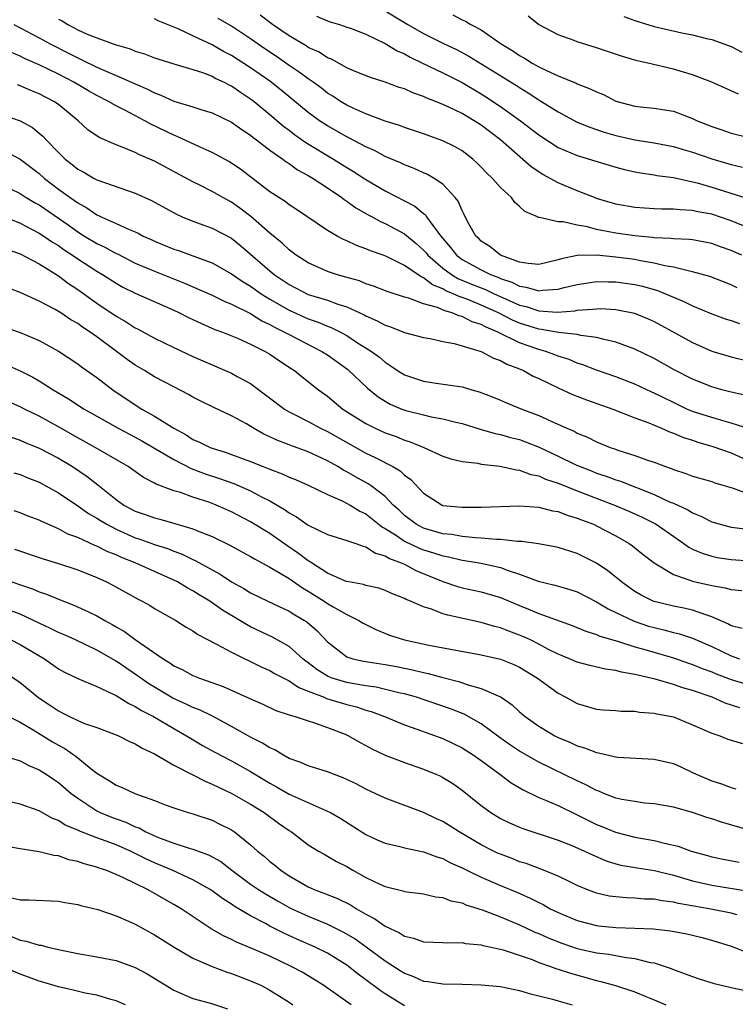
# Model space of a CAD drawing. Units: inches. Extents: x 2622000 to 2625000, y 1503000 to 1506000.
# Drawn here: x 2622409 to 2622483, y 1503885 to 1503988 of the extents above; entities that cross this region are included whole.
import ezdxf

# ---------------------------------------------------------------- set-up
doc = ezdxf.new("R2010")
doc.units = ezdxf.units.IN
doc.header["$MEASUREMENT"] = 0
doc.layers.add('LD26221503_2ft', color=133, linetype='Continuous')

msp = doc.modelspace()

# ---------------------------------------------------------------- linework, layer by layer
at = {"layer": 'LD26221503_2ft'}
for points, elevation in [([(2622485, 1503965.77), (2622483, 1503966.58), (2622481, 1503967.26), (2622479.53, 1503967.53), (2622479, 1503967.67), (2622477.72, 1503967.72), (2622477, 1503967.81), (2622475.8, 1503967.8), (2622475, 1503967.82), (2622473, 1503967.96), (2622471, 1503968.33), (2622469, 1503968.92), (2622468.78, 1503969), (2622467, 1503969.7), (2622465, 1503970.53), (2622463.4, 1503971.4), (2622462.2, 1503972.2), (2622459, 1503975.01), (2622457.86, 1503975.86), (2622457, 1503976.52), (2622456.26, 1503977), (2622455, 1503977.74), (2622453.56, 1503978.44), (2622453, 1503978.69), (2622452.24, 1503979), (2622451.34, 1503979.34), (2622451, 1503979.51), (2622449.89, 1503979.89), (2622449, 1503980.3), (2622448.46, 1503980.46), (2622447, 1503981.01), (2622445.48, 1503981.48), (2622443.87, 1503982.13), (2622443, 1503982.51), (2622441.4, 1503983.4), (2622441, 1503983.54), (2622440.12, 1503984.12), (2622439, 1503984.62), (2622438.78, 1503984.78), (2622437, 1503985.82), (2622435.26, 1503987), (2622433.99, 1503987.99)], 8136), ([(2622439.87, 1503987.87), (2622441, 1503987.39), (2622441.29, 1503987.29), (2622442.24, 1503987), (2622443, 1503986.75), (2622443.38, 1503986.62), (2622445, 1503985.99), (2622447, 1503985.05), (2622448.26, 1503984.26), (2622449, 1503983.95), (2622449.6, 1503983.6), (2622450.9, 1503983), (2622453, 1503981.99), (2622455, 1503980.97), (2622457, 1503979.8), (2622457.49, 1503979.49), (2622459, 1503978.49), (2622461.1, 1503977), (2622463, 1503975.54), (2622465, 1503974.22), (2622466.34, 1503973.66), (2622467, 1503973.37), (2622471, 1503972.15), (2622471.92, 1503971.92), (2622473, 1503971.67), (2622473.56, 1503971.56), (2622475, 1503971.35), (2622475.29, 1503971.29), (2622477, 1503971.08), (2622479, 1503970.65), (2622479.47, 1503970.53), (2622481, 1503970.09), (2622484.86, 1503968.86)], 8138), ([(2622447, 1503988.43), (2622449.37, 1503987), (2622451, 1503986.06), (2622453, 1503985.07), (2622454.41, 1503984.41), (2622455.72, 1503983.72), (2622460.66, 1503980.66), (2622461, 1503980.44), (2622461.9, 1503979.9), (2622463, 1503979.17), (2622463.11, 1503979.11), (2622465, 1503977.91), (2622467, 1503976.86), (2622468.32, 1503976.32), (2622469.81, 1503975.82), (2622471, 1503975.47), (2622473, 1503975), (2622475, 1503974.69), (2622477, 1503974.32), (2622478.01, 1503974.01), (2622479, 1503973.73), (2622481, 1503973.03), (2622483, 1503972.43), (2622484.18, 1503972.17)], 8140), ([(2622454.03, 1503988.03), (2622455, 1503987.5), (2622455.36, 1503987.36), (2622455.93, 1503987), (2622457, 1503986.45), (2622459.08, 1503985), (2622460.28, 1503984.28), (2622461, 1503983.78), (2622461.52, 1503983.52), (2622462.31, 1503983), (2622462.76, 1503982.76), (2622463, 1503982.61), (2622463.79, 1503982.21), (2622465, 1503981.66), (2622466.89, 1503980.89), (2622467, 1503980.82), (2622468.33, 1503980.33), (2622469, 1503979.99), (2622469.71, 1503979.71), (2622471, 1503979.05), (2622473, 1503978.51), (2622473.56, 1503978.44), (2622475, 1503978.3), (2622475.85, 1503978.15), (2622477, 1503977.99), (2622479, 1503977.24), (2622479.49, 1503977), (2622481, 1503976.4), (2622482.05, 1503976.05), (2622483, 1503975.72), (2622485, 1503975.22)], 8142), ([(2622483.76, 1503979.76), (2622481.01, 1503981), (2622479, 1503981.77), (2622478.06, 1503982.06), (2622477, 1503982.36), (2622474.34, 1503983), (2622473.24, 1503983.24), (2622471.69, 1503983.69), (2622469, 1503984.6), (2622467, 1503985.19), (2622466.67, 1503985.33), (2622465, 1503985.92), (2622462.96, 1503987), (2622461.87, 1503987.87)], 8144), ([(2622471.85, 1503987.85), (2622473, 1503987.44), (2622475, 1503986.81), (2622477.87, 1503986.13), (2622479, 1503985.93), (2622480.44, 1503985.56), (2622481, 1503985.45), (2622483, 1503984.71), (2622484.13, 1503984.13)], 8146), ([(2622408.36, 1503987), (2622411, 1503985.61), (2622412.12, 1503985), (2622414.04, 1503984.04), (2622415, 1503983.53), (2622415.38, 1503983.38), (2622417, 1503982.58), (2622417.78, 1503982.22), (2622419, 1503981.71), (2622421, 1503980.82), (2622422.28, 1503980.28), (2622423, 1503979.89), (2622423.67, 1503979.67), (2622425, 1503979.05), (2622427, 1503978.44), (2622427.83, 1503978.17), (2622429, 1503977.82), (2622431, 1503976.86), (2622432.07, 1503976.07), (2622433, 1503975.48), (2622433.25, 1503975.25), (2622433.61, 1503975), (2622435, 1503973.94), (2622436.34, 1503973), (2622436.71, 1503972.71), (2622437, 1503972.54), (2622437.89, 1503971.89), (2622439, 1503971.31), (2622439.52, 1503971), (2622441, 1503970.01), (2622442.48, 1503969), (2622442.77, 1503968.77), (2622443, 1503968.63), (2622443.94, 1503967.94), (2622445.22, 1503967.22), (2622445.65, 1503967), (2622446.52, 1503966.52), (2622447, 1503966.32), (2622449, 1503965.24), (2622450.23, 1503964.23), (2622451, 1503963.54), (2622451.26, 1503963.26), (2622451.45, 1503963), (2622453, 1503961.65), (2622453.89, 1503961), (2622454.58, 1503960.58), (2622456, 1503960), (2622457.44, 1503959.44), (2622458.36, 1503959), (2622459.54, 1503958.46), (2622461, 1503957.82), (2622461.67, 1503957.67), (2622463, 1503957.23), (2622464.91, 1503957.09), (2622466.78, 1503957.22), (2622467, 1503957.27), (2622468.62, 1503957.38), (2622469, 1503957.44), (2622469.45, 1503957.45), (2622471, 1503957.37), (2622472.96, 1503956.96), (2622474.38, 1503956.38), (2622475, 1503956.09), (2622479, 1503953.91), (2622481, 1503953.01), (2622483, 1503952.42), (2622485, 1503951.95)], 8128), ([(2622413, 1503987.56), (2622413.38, 1503987.38), (2622413.99, 1503987), (2622415, 1503986.47), (2622415.98, 1503986.02), (2622417, 1503985.61), (2622418.71, 1503985), (2622419, 1503984.9), (2622420.48, 1503984.48), (2622421, 1503984.25), (2622421.96, 1503983.96), (2622423, 1503983.53), (2622425, 1503982.91), (2622427, 1503982.33), (2622427.99, 1503982.01), (2622429, 1503981.62), (2622429.39, 1503981.39), (2622430.26, 1503981), (2622430.74, 1503980.74), (2622431, 1503980.63), (2622431.96, 1503979.96), (2622433, 1503979.29), (2622433.38, 1503979), (2622435, 1503977.65), (2622436.43, 1503976.43), (2622437, 1503976.01), (2622437.57, 1503975.57), (2622438.74, 1503974.74), (2622441.63, 1503973), (2622443, 1503972.14), (2622443.72, 1503971.72), (2622445, 1503970.89), (2622447, 1503969.71), (2622450.1, 1503968.1), (2622451, 1503967.34), (2622451.19, 1503967.19), (2622451.31, 1503967), (2622452.06, 1503965.94), (2622452.78, 1503965), (2622453.81, 1503963.81), (2622454.43, 1503963), (2622455, 1503962.57), (2622457, 1503961.48), (2622457.98, 1503961), (2622458.72, 1503960.72), (2622459, 1503960.59), (2622460.19, 1503960.19), (2622461, 1503959.78), (2622461.69, 1503959.69), (2622463, 1503959.3), (2622463.36, 1503959.36), (2622465, 1503959.46), (2622465.63, 1503959.63), (2622467, 1503959.97), (2622468.13, 1503960.13), (2622469, 1503960.27), (2622470.23, 1503960.23), (2622471, 1503960.24), (2622473, 1503959.96), (2622473.78, 1503959.78), (2622475.34, 1503959.34), (2622476.18, 1503959), (2622477, 1503958.63), (2622478.15, 1503958.15), (2622479, 1503957.73), (2622481, 1503956.92), (2622482.4, 1503956.4), (2622483, 1503956.22), (2622483.89, 1503955.89)], 8130), ([(2622483.62, 1503959.62), (2622483, 1503959.91), (2622480.78, 1503960.78), (2622479, 1503961.28), (2622478.67, 1503961.33), (2622477, 1503961.75), (2622476.1, 1503961.9), (2622475, 1503962.18), (2622473.58, 1503962.42), (2622473, 1503962.54), (2622471, 1503962.8), (2622469, 1503963), (2622467, 1503962.96), (2622465.36, 1503962.64), (2622465, 1503962.51), (2622463, 1503962.05), (2622461.87, 1503962.13), (2622461, 1503962.29), (2622459.02, 1503963), (2622457.9, 1503963.9), (2622457, 1503964.48), (2622456.74, 1503964.74), (2622456.45, 1503965), (2622455.72, 1503966.28), (2622455.34, 1503967), (2622455.23, 1503967.23), (2622455, 1503967.65), (2622454.61, 1503968.61), (2622454.3, 1503969), (2622453, 1503970.41), (2622452.11, 1503971), (2622451.4, 1503971.4), (2622451, 1503971.57), (2622450.02, 1503972.02), (2622449, 1503972.4), (2622448.61, 1503972.61), (2622447, 1503973.29), (2622445.89, 1503973.89), (2622445, 1503974.27), (2622443.22, 1503975.22), (2622443, 1503975.32), (2622441, 1503976.46), (2622440.18, 1503977), (2622439, 1503977.86), (2622436.18, 1503980.18), (2622435, 1503981.11), (2622433, 1503982.5), (2622431, 1503983.78), (2622430.19, 1503984.19), (2622429, 1503984.9), (2622427, 1503985.84), (2622425.45, 1503986.55), (2622423.38, 1503987.38), (2622423, 1503987.61)], 8132), ([(2622484.14, 1503963), (2622483, 1503963.5), (2622481.89, 1503963.89), (2622481, 1503964.23), (2622479, 1503964.6), (2622478.65, 1503964.65), (2622477, 1503964.7), (2622476.74, 1503964.74), (2622475, 1503964.82), (2622474.84, 1503964.84), (2622473, 1503965.02), (2622471, 1503965.31), (2622469.56, 1503965.56), (2622469, 1503965.69), (2622468.05, 1503965.95), (2622467, 1503966.12), (2622465.53, 1503966.47), (2622465, 1503966.48), (2622463.06, 1503966.94), (2622462.94, 1503966.94), (2622462.86, 1503967), (2622461.55, 1503967.55), (2622461, 1503968.08), (2622460.5, 1503968.5), (2622460.14, 1503969), (2622459, 1503970.05), (2622458.17, 1503971), (2622457.56, 1503971.56), (2622457, 1503972.16), (2622456.58, 1503972.58), (2622456.11, 1503973), (2622455, 1503973.85), (2622454.28, 1503974.28), (2622453, 1503974.92), (2622451, 1503975.64), (2622449, 1503976.3), (2622448.5, 1503976.5), (2622447, 1503976.95), (2622445, 1503977.7), (2622443.73, 1503978.27), (2622443, 1503978.62), (2622442.37, 1503979), (2622441.55, 1503979.55), (2622441, 1503979.88), (2622440.37, 1503980.37), (2622439.51, 1503981), (2622439, 1503981.35), (2622438.06, 1503982.06), (2622437, 1503982.76), (2622435.68, 1503983.68), (2622434.48, 1503984.48), (2622433, 1503985.52), (2622431, 1503986.83), (2622429.63, 1503987.63)], 8134), ([(2622484.44, 1503948.44), (2622483, 1503948.76), (2622482.05, 1503949), (2622481, 1503949.29), (2622479, 1503950.1), (2622477.09, 1503951.09), (2622475, 1503952.25), (2622473, 1503953.23), (2622471, 1503953.96), (2622469.78, 1503954.22), (2622469, 1503954.44), (2622467.35, 1503954.65), (2622467, 1503954.74), (2622465.04, 1503954.96), (2622463.29, 1503955.29), (2622463, 1503955.31), (2622461, 1503955.94), (2622460.25, 1503956.25), (2622458.81, 1503957), (2622457, 1503957.82), (2622455.62, 1503958.38), (2622455, 1503958.61), (2622454.69, 1503958.69), (2622454.08, 1503959), (2622453.31, 1503959.31), (2622453, 1503959.49), (2622451.93, 1503959.93), (2622451, 1503960.65), (2622450.74, 1503960.74), (2622449, 1503961.94), (2622447.14, 1503962.86), (2622446.78, 1503963), (2622445.46, 1503963.46), (2622445, 1503963.68), (2622444.02, 1503964.02), (2622443, 1503964.51), (2622442.65, 1503964.65), (2622442, 1503965), (2622441, 1503965.58), (2622437.77, 1503967.77), (2622437, 1503968.25), (2622436.58, 1503968.58), (2622435.92, 1503969), (2622435, 1503969.61), (2622431.94, 1503971.94), (2622430.74, 1503972.74), (2622429.46, 1503973.46), (2622429, 1503973.69), (2622427.76, 1503974.24), (2622425.37, 1503975.37), (2622425, 1503975.5), (2622422.63, 1503976.63), (2622421.98, 1503977), (2622419.92, 1503978.08), (2622419, 1503978.54), (2622418.22, 1503979), (2622417, 1503979.61), (2622416.11, 1503980.11), (2622414.6, 1503981), (2622413, 1503981.83), (2622411, 1503982.8), (2622409.48, 1503983.48), (2622409, 1503983.73), (2622408.1, 1503984.1)], 8126), ([(2622485, 1503944.89), (2622483, 1503945.53), (2622482.28, 1503945.72), (2622481, 1503946.1), (2622479, 1503946.75), (2622478.4, 1503947), (2622477, 1503947.66), (2622475, 1503948.64), (2622474.75, 1503948.75), (2622473, 1503949.57), (2622471, 1503950.35), (2622469, 1503951.03), (2622467.59, 1503951.59), (2622467, 1503951.77), (2622466.14, 1503952.14), (2622465, 1503952.51), (2622464.65, 1503952.65), (2622463.72, 1503953), (2622463, 1503953.2), (2622461, 1503953.89), (2622458.73, 1503955), (2622457.5, 1503955.5), (2622457, 1503955.79), (2622456.07, 1503956.07), (2622455, 1503956.62), (2622454.68, 1503956.68), (2622453.97, 1503957), (2622453.21, 1503957.21), (2622452.45, 1503957.55), (2622451, 1503957.96), (2622449.47, 1503958.53), (2622449, 1503958.64), (2622447.21, 1503959.21), (2622445.78, 1503959.78), (2622445, 1503960.03), (2622444.32, 1503960.32), (2622442.77, 1503960.77), (2622441.95, 1503961), (2622441, 1503961.32), (2622439, 1503962.2), (2622437.73, 1503963), (2622437.32, 1503963.32), (2622437, 1503963.55), (2622436.27, 1503964.27), (2622435, 1503965.31), (2622433.03, 1503967.03), (2622431.89, 1503967.89), (2622431, 1503968.51), (2622430.09, 1503969), (2622429, 1503969.64), (2622427.7, 1503970.3), (2622427, 1503970.64), (2622423, 1503972.78), (2622422.5, 1503973), (2622421.44, 1503973.44), (2622421, 1503973.68), (2622419.82, 1503974.18), (2622419, 1503974.48), (2622417.24, 1503975.24), (2622416.06, 1503976.06), (2622415.05, 1503977), (2622413, 1503978.67), (2622412.53, 1503979), (2622411, 1503979.8), (2622410.13, 1503980.13), (2622409, 1503980.64), (2622408.72, 1503980.72)], 8124), ([(2622405, 1503978.39), (2622409, 1503977), (2622410.3, 1503976.29), (2622411, 1503975.71), (2622411.39, 1503975.39), (2622411.71, 1503975), (2622413, 1503973.69), (2622413.36, 1503973.36), (2622413.7, 1503973), (2622414.43, 1503972.43), (2622415, 1503971.96), (2622415.64, 1503971.64), (2622416.72, 1503971), (2622417, 1503970.85), (2622420.3, 1503969.7), (2622421, 1503969.47), (2622422.7, 1503968.7), (2622425.27, 1503967.27), (2622425.87, 1503967), (2622427, 1503966.54), (2622429, 1503965.82), (2622431, 1503964.76), (2622431.98, 1503963.98), (2622435, 1503961.37), (2622435.44, 1503961), (2622437, 1503959.94), (2622439, 1503958.93), (2622441, 1503958.33), (2622442.08, 1503957.92), (2622443, 1503957.63), (2622444.8, 1503956.8), (2622445, 1503956.68), (2622446.17, 1503956.17), (2622447, 1503955.71), (2622447.55, 1503955.55), (2622449.03, 1503954.97), (2622451, 1503954.45), (2622451.67, 1503954.33), (2622453, 1503954.04), (2622454.18, 1503953.82), (2622457, 1503952.98), (2622458.29, 1503952.29), (2622459, 1503952.05), (2622459.67, 1503951.67), (2622461, 1503951.17), (2622461.4, 1503951), (2622462.42, 1503950.42), (2622463, 1503950.16), (2622465, 1503949.19), (2622466.51, 1503948.51), (2622467.95, 1503947.95), (2622470.7, 1503947), (2622473, 1503946.08), (2622474.45, 1503945.55), (2622475.77, 1503945), (2622476.61, 1503944.61), (2622477, 1503944.49), (2622478.04, 1503944.04), (2622479, 1503943.75), (2622479.56, 1503943.55), (2622481.11, 1503943.11), (2622483, 1503942.43), (2622485, 1503941.55)], 8122), ([(2622407, 1503974.07), (2622409, 1503973.01), (2622411, 1503971.49), (2622411.56, 1503971), (2622413, 1503969.89), (2622414.21, 1503969), (2622414.68, 1503968.68), (2622415, 1503968.44), (2622415.94, 1503967.94), (2622417, 1503967.21), (2622417.15, 1503967.15), (2622417.45, 1503967), (2622419, 1503966.31), (2622420.3, 1503965.7), (2622421, 1503965.42), (2622421.29, 1503965.29), (2622421.82, 1503965), (2622422.64, 1503964.64), (2622423, 1503964.47), (2622425, 1503963.64), (2622425.49, 1503963.49), (2622427, 1503962.95), (2622429, 1503962.2), (2622431, 1503961.06), (2622432.23, 1503960.23), (2622433, 1503959.78), (2622434.1, 1503959), (2622435, 1503958.44), (2622437, 1503957.27), (2622439, 1503956.39), (2622440.04, 1503956.05), (2622441, 1503955.63), (2622441.46, 1503955.46), (2622442.34, 1503955), (2622443, 1503954.64), (2622444.03, 1503953.97), (2622445.57, 1503953), (2622446.4, 1503952.4), (2622447, 1503951.86), (2622447.54, 1503951.54), (2622448.29, 1503951), (2622449, 1503950.55), (2622451, 1503949.89), (2622452.31, 1503949.69), (2622453.53, 1503949.53), (2622455, 1503949.29), (2622456.03, 1503949), (2622456.8, 1503948.8), (2622458.24, 1503948.24), (2622459, 1503947.93), (2622459.64, 1503947.64), (2622461.21, 1503947), (2622463, 1503946.33), (2622464.27, 1503945.73), (2622465.91, 1503945), (2622466.68, 1503944.68), (2622467, 1503944.49), (2622468.07, 1503944.07), (2622469, 1503943.59), (2622470.43, 1503943), (2622470.86, 1503942.86), (2622471.31, 1503942.69), (2622473, 1503942.16), (2622474.32, 1503941.68), (2622475, 1503941.46), (2622476.19, 1503941), (2622476.8, 1503940.8), (2622477, 1503940.7), (2622478.29, 1503940.29), (2622479, 1503940), (2622481, 1503939.44), (2622481.32, 1503939.32), (2622483.23, 1503938.77), (2622485, 1503938.12)], 8120), ([(2622407, 1503970.41), (2622409, 1503969.42), (2622409.64, 1503969), (2622410.5, 1503968.5), (2622411, 1503968.23), (2622414.1, 1503966.1), (2622415, 1503965.45), (2622415.72, 1503965), (2622417, 1503964.22), (2622417.83, 1503963.83), (2622419, 1503963.18), (2622419.13, 1503963.13), (2622421, 1503962.19), (2622423, 1503961.33), (2622426.11, 1503960.11), (2622429, 1503958.84), (2622430.23, 1503958.23), (2622431, 1503957.92), (2622433, 1503956.93), (2622434.18, 1503956.18), (2622435, 1503955.8), (2622435.5, 1503955.5), (2622436.54, 1503955), (2622437, 1503954.74), (2622440.42, 1503953), (2622441, 1503952.63), (2622443.11, 1503951.11), (2622445.16, 1503949.16), (2622446.26, 1503948.26), (2622447, 1503947.8), (2622447.52, 1503947.52), (2622448.75, 1503947), (2622449.14, 1503946.86), (2622451, 1503946.39), (2622451.8, 1503946.2), (2622453, 1503945.98), (2622454.37, 1503945.63), (2622455, 1503945.49), (2622456.89, 1503944.89), (2622458.44, 1503944.44), (2622459, 1503944.33), (2622460.04, 1503944.04), (2622461, 1503943.81), (2622461.6, 1503943.6), (2622463.04, 1503943.04), (2622465, 1503942.1), (2622466.76, 1503941.24), (2622467.28, 1503941), (2622468.53, 1503940.53), (2622469, 1503940.34), (2622470.01, 1503940.01), (2622471, 1503939.63), (2622471.49, 1503939.49), (2622475, 1503938.11), (2622476.68, 1503937.32), (2622477, 1503937.19), (2622478.5, 1503936.5), (2622479, 1503936.18), (2622479.86, 1503935.86), (2622481, 1503935.26), (2622481.86, 1503935), (2622483, 1503934.7), (2622483.32, 1503934.68), (2622485, 1503934.47)], 8118), ([(2622407, 1503967.16), (2622409, 1503966.34), (2622410.34, 1503965.66), (2622411, 1503965.31), (2622411.48, 1503965), (2622412.37, 1503964.37), (2622413, 1503964), (2622413.58, 1503963.58), (2622414.46, 1503963), (2622415, 1503962.62), (2622417, 1503961.33), (2622417.58, 1503961), (2622419, 1503960.08), (2622419.69, 1503959.69), (2622421, 1503959.04), (2622425, 1503957.28), (2622425.6, 1503957), (2622426.53, 1503956.53), (2622427.89, 1503955.89), (2622429.29, 1503955.29), (2622430.08, 1503955), (2622431.64, 1503954.36), (2622433, 1503953.75), (2622434.5, 1503953), (2622435, 1503952.7), (2622436, 1503952), (2622437.21, 1503951.21), (2622437.56, 1503951), (2622438.35, 1503950.35), (2622440.08, 1503949), (2622441, 1503948.33), (2622442.61, 1503947), (2622445, 1503945.49), (2622445.96, 1503945), (2622447, 1503944.53), (2622448.13, 1503944.13), (2622449, 1503943.77), (2622449.6, 1503943.6), (2622451.04, 1503943), (2622453, 1503942.09), (2622453.82, 1503941.82), (2622455, 1503941.53), (2622456.65, 1503941.35), (2622457, 1503941.27), (2622458.95, 1503941.05), (2622460.66, 1503940.66), (2622461, 1503940.63), (2622462.18, 1503940.18), (2622463, 1503940.03), (2622463.7, 1503939.7), (2622465, 1503939.29), (2622467, 1503938.49), (2622470.88, 1503937), (2622472.36, 1503936.36), (2622473.74, 1503935.74), (2622475.08, 1503935.08), (2622475.2, 1503935), (2622478.1, 1503933), (2622478.62, 1503932.62), (2622479, 1503932.43), (2622479.99, 1503931.99), (2622481, 1503931.67), (2622481.56, 1503931.56), (2622483, 1503931.33), (2622485, 1503931.21)], 8116), ([(2622407.64, 1503963.64), (2622409, 1503963.13), (2622411, 1503962.09), (2622413, 1503960.84), (2622414.05, 1503960.05), (2622415, 1503959.45), (2622417, 1503958.02), (2622419, 1503956.66), (2622420.06, 1503956.06), (2622421, 1503955.45), (2622421.3, 1503955.3), (2622423, 1503954.38), (2622425, 1503953.41), (2622427, 1503952.47), (2622428.02, 1503952.02), (2622431, 1503950.74), (2622431.61, 1503950.39), (2622433, 1503949.64), (2622436.52, 1503947), (2622437, 1503946.71), (2622437.56, 1503946.44), (2622439, 1503945.69), (2622440.28, 1503945), (2622441, 1503944.66), (2622445, 1503942.42), (2622445.97, 1503941.97), (2622447.8, 1503941), (2622448.56, 1503940.56), (2622449, 1503940.13), (2622449.66, 1503939.66), (2622451, 1503938.23), (2622452.93, 1503937), (2622453, 1503936.97), (2622455, 1503936.77), (2622456.8, 1503936.8), (2622457, 1503936.8), (2622461, 1503936.91), (2622463, 1503936.79), (2622464.42, 1503936.42), (2622465, 1503936.33), (2622465.95, 1503935.95), (2622467, 1503935.65), (2622467.45, 1503935.45), (2622468.67, 1503935), (2622469, 1503934.85), (2622471, 1503933.79), (2622472.38, 1503933), (2622472.75, 1503932.75), (2622473.86, 1503931.86), (2622475, 1503930.98), (2622477, 1503929.79), (2622478.83, 1503929.17), (2622479, 1503929.09), (2622481, 1503928.62), (2622482.39, 1503928.39), (2622483, 1503928.22), (2622484.11, 1503928.11)], 8114), ([(2622484.17, 1503924.17), (2622483, 1503924.44), (2622482.66, 1503924.66), (2622481, 1503925.39), (2622480.47, 1503925.53), (2622479, 1503926.06), (2622478.25, 1503926.25), (2622477, 1503926.48), (2622475, 1503926.96), (2622474.9, 1503927), (2622473.64, 1503927.64), (2622473, 1503928.01), (2622472.41, 1503928.41), (2622471.6, 1503929), (2622471, 1503929.5), (2622470.17, 1503930.17), (2622469, 1503930.96), (2622467, 1503931.96), (2622465, 1503932.58), (2622464.66, 1503932.66), (2622462.96, 1503932.96), (2622461.21, 1503933.21), (2622460.79, 1503933.21), (2622459, 1503933.42), (2622458.58, 1503933.42), (2622457, 1503933.57), (2622456.42, 1503933.58), (2622455, 1503933.73), (2622453.93, 1503933.93), (2622453, 1503934.02), (2622451, 1503934.61), (2622450.22, 1503935), (2622449, 1503935.93), (2622448.46, 1503936.46), (2622447.85, 1503937), (2622447, 1503937.89), (2622445.54, 1503939), (2622445.23, 1503939.22), (2622443.93, 1503939.93), (2622443, 1503940.47), (2622442.65, 1503940.65), (2622442.08, 1503941), (2622441, 1503941.61), (2622439, 1503942.55), (2622437.19, 1503943.19), (2622437, 1503943.28), (2622435.74, 1503943.74), (2622435, 1503944.12), (2622434.39, 1503944.39), (2622433.3, 1503945), (2622432.56, 1503945.44), (2622431, 1503946.29), (2622429.16, 1503947.16), (2622427.81, 1503947.81), (2622427, 1503948.23), (2622426.52, 1503948.52), (2622425, 1503949.3), (2622423, 1503950.35), (2622421.95, 1503951), (2622421, 1503951.56), (2622420.15, 1503952.15), (2622419.03, 1503953), (2622417, 1503954.5), (2622416.29, 1503955), (2622415.5, 1503955.5), (2622415, 1503955.88), (2622414.29, 1503956.29), (2622413.23, 1503957), (2622412.66, 1503957.34), (2622411, 1503958.22), (2622409, 1503959.11), (2622407.64, 1503959.64)], 8112), ([(2622407, 1503955.66), (2622409, 1503954.95), (2622411, 1503954.12), (2622413, 1503953.03), (2622415, 1503951.7), (2622415.4, 1503951.4), (2622417, 1503950.28), (2622418.66, 1503949), (2622421, 1503947.42), (2622421.68, 1503947), (2622423, 1503946.27), (2622425, 1503944.99), (2622426.3, 1503944.3), (2622427, 1503943.84), (2622427.6, 1503943.6), (2622428.78, 1503943), (2622429, 1503942.92), (2622430.47, 1503942.47), (2622431, 1503942.28), (2622433, 1503941.54), (2622434.32, 1503941), (2622434.82, 1503940.82), (2622435, 1503940.73), (2622436.27, 1503940.27), (2622437, 1503939.92), (2622437.66, 1503939.66), (2622439, 1503939.07), (2622441, 1503938.09), (2622442.59, 1503937.41), (2622443.36, 1503937), (2622444.38, 1503936.38), (2622445, 1503936.1), (2622446.71, 1503934.71), (2622447, 1503934.57), (2622448.17, 1503933.83), (2622449, 1503933.26), (2622450.53, 1503932.53), (2622451, 1503932.36), (2622452.04, 1503932.04), (2622453, 1503931.72), (2622453.61, 1503931.61), (2622455, 1503931.27), (2622455.25, 1503931.24), (2622457, 1503930.96), (2622459, 1503930.51), (2622459.8, 1503930.2), (2622461, 1503929.81), (2622462.92, 1503929.08), (2622464.67, 1503928.67), (2622466.23, 1503928.23), (2622467, 1503927.97), (2622469, 1503926.94), (2622470.2, 1503926.2), (2622471, 1503925.83), (2622472.91, 1503924.91), (2622474.41, 1503924.41), (2622475, 1503924.25), (2622476.02, 1503924.02), (2622477, 1503923.76), (2622477.62, 1503923.62), (2622479, 1503923.17), (2622481, 1503922.3), (2622483, 1503921.3), (2622483.89, 1503921)], 8110), ([(2622407.6, 1503951.6), (2622409, 1503950.98), (2622410.32, 1503950.32), (2622411, 1503949.93), (2622412.45, 1503949), (2622414.06, 1503948.06), (2622415.69, 1503947), (2622417, 1503946.25), (2622419.23, 1503945), (2622421, 1503944.07), (2622421.69, 1503943.69), (2622423.17, 1503942.83), (2622425, 1503941.73), (2622426.81, 1503940.81), (2622428.26, 1503940.26), (2622429.77, 1503939.77), (2622431.25, 1503939.25), (2622433, 1503938.49), (2622434.13, 1503937.87), (2622435, 1503937.43), (2622436.53, 1503936.53), (2622437, 1503936.19), (2622437.78, 1503935.78), (2622439, 1503934.92), (2622441, 1503933.93), (2622443, 1503933.32), (2622443.94, 1503933), (2622444.71, 1503932.71), (2622445, 1503932.67), (2622445.99, 1503931.99), (2622447, 1503931.73), (2622447.44, 1503931.44), (2622448.66, 1503931), (2622449, 1503930.84), (2622450.21, 1503930.21), (2622453, 1503929.06), (2622454.53, 1503928.53), (2622455, 1503928.39), (2622457, 1503927.96), (2622459, 1503927.4), (2622461, 1503926.54), (2622462.1, 1503926.11), (2622463, 1503925.72), (2622466.46, 1503924.46), (2622467.87, 1503923.87), (2622469, 1503923.53), (2622469.36, 1503923.36), (2622471.17, 1503922.83), (2622473, 1503922.25), (2622474.04, 1503921.96), (2622477, 1503921.1), (2622478.56, 1503920.56), (2622479, 1503920.43), (2622480.01, 1503920.01), (2622481, 1503919.66), (2622481.45, 1503919.45), (2622483, 1503918.85), (2622485, 1503918.27)], 8108), ([(2622483.92, 1503915.92), (2622482.4, 1503916.4), (2622481.02, 1503917), (2622479, 1503917.7), (2622477.98, 1503917.98), (2622477, 1503918.32), (2622475.12, 1503918.88), (2622473.29, 1503919.29), (2622473, 1503919.38), (2622471.6, 1503919.6), (2622471, 1503919.78), (2622469.92, 1503919.92), (2622468.3, 1503920.3), (2622467, 1503920.64), (2622466.18, 1503921), (2622465, 1503921.48), (2622464.01, 1503921.99), (2622463, 1503922.54), (2622462.07, 1503923), (2622461.34, 1503923.34), (2622461, 1503923.48), (2622459.88, 1503923.88), (2622459, 1503924.23), (2622458.38, 1503924.38), (2622457, 1503924.78), (2622453.53, 1503925.53), (2622453, 1503925.7), (2622451.84, 1503926.16), (2622451, 1503926.41), (2622449.64, 1503927), (2622449.18, 1503927.18), (2622449, 1503927.29), (2622447.77, 1503927.77), (2622447, 1503928.13), (2622446.35, 1503928.35), (2622445, 1503928.65), (2622444.74, 1503928.74), (2622443.21, 1503929), (2622442.94, 1503929.06), (2622441, 1503929.93), (2622439.32, 1503931), (2622439.14, 1503931.14), (2622439, 1503931.2), (2622437.98, 1503931.98), (2622436.78, 1503932.78), (2622435, 1503934.03), (2622433, 1503935.27), (2622431, 1503936.3), (2622429.43, 1503937), (2622428.74, 1503937.26), (2622427, 1503937.83), (2622425.69, 1503938.31), (2622425, 1503938.5), (2622423.18, 1503939.18), (2622423, 1503939.29), (2622421.86, 1503939.86), (2622420.26, 1503941), (2622416.81, 1503943), (2622415, 1503943.99), (2622413, 1503945.15), (2622411, 1503946.27), (2622409.45, 1503947), (2622409, 1503947.23), (2622406.37, 1503948.37)], 8106), ([(2622408.07, 1503944.07), (2622409, 1503943.77), (2622409.53, 1503943.53), (2622411, 1503942.94), (2622413, 1503941.87), (2622414.46, 1503941), (2622415.99, 1503939.99), (2622417.11, 1503939.11), (2622419, 1503937.59), (2622419.82, 1503937), (2622421, 1503936.37), (2622422.03, 1503936.03), (2622423, 1503935.66), (2622423.54, 1503935.54), (2622425.1, 1503935.1), (2622427, 1503934.54), (2622427.83, 1503934.17), (2622429, 1503933.72), (2622430.84, 1503932.84), (2622433, 1503931.66), (2622433.4, 1503931.4), (2622435, 1503930.54), (2622436.09, 1503929.91), (2622437, 1503929.35), (2622438.39, 1503928.39), (2622439, 1503928.05), (2622440.66, 1503927), (2622441, 1503926.76), (2622441.59, 1503926.41), (2622443, 1503925.6), (2622444.27, 1503925), (2622444.72, 1503924.72), (2622445, 1503924.56), (2622446.04, 1503924.04), (2622447.47, 1503923.47), (2622449, 1503922.98), (2622451.56, 1503922.44), (2622457, 1503921.43), (2622459, 1503920.96), (2622460.4, 1503920.4), (2622461, 1503920.12), (2622462.85, 1503919), (2622465, 1503917.42), (2622465.81, 1503917), (2622467, 1503916.34), (2622469, 1503915.76), (2622469.69, 1503915.69), (2622471, 1503915.61), (2622471.56, 1503915.56), (2622473, 1503915.56), (2622473.47, 1503915.47), (2622475, 1503915.36), (2622475.28, 1503915.28), (2622477, 1503914.95), (2622479, 1503914.15), (2622481, 1503913.28), (2622481.83, 1503913), (2622482.66, 1503912.66), (2622483, 1503912.55), (2622484.18, 1503912.18)], 8104), ([(2622408.35, 1503940.35), (2622409, 1503940.17), (2622409.82, 1503939.82), (2622411, 1503939.37), (2622413, 1503938.28), (2622415, 1503936.93), (2622416.14, 1503936.14), (2622417, 1503935.65), (2622417.39, 1503935.39), (2622418.02, 1503935), (2622419, 1503934.49), (2622421, 1503933.61), (2622421.47, 1503933.47), (2622423, 1503932.91), (2622424.44, 1503932.44), (2622425, 1503932.2), (2622425.88, 1503931.88), (2622427, 1503931.35), (2622427.24, 1503931.24), (2622429, 1503930.26), (2622429.82, 1503929.82), (2622431, 1503929.02), (2622432.31, 1503928.31), (2622433, 1503927.87), (2622434.8, 1503927), (2622437, 1503925.98), (2622437.6, 1503925.59), (2622438.6, 1503925), (2622438.84, 1503924.84), (2622439.92, 1503923.92), (2622441, 1503922.76), (2622443, 1503921.22), (2622443.63, 1503921), (2622444.75, 1503920.75), (2622447, 1503920.4), (2622448.19, 1503920.19), (2622449.86, 1503919.86), (2622451, 1503919.58), (2622451.48, 1503919.48), (2622453, 1503919.05), (2622454.64, 1503918.64), (2622455.74, 1503918.26), (2622457, 1503917.93), (2622459, 1503917.04), (2622459.07, 1503917), (2622460.22, 1503916.22), (2622461, 1503915.49), (2622461.57, 1503915), (2622463, 1503913.99), (2622464.67, 1503913), (2622465, 1503912.83), (2622466.3, 1503912.3), (2622467, 1503911.96), (2622467.75, 1503911.75), (2622469, 1503911.24), (2622469.21, 1503911.21), (2622470.1, 1503911), (2622470.85, 1503910.85), (2622471, 1503910.8), (2622471.23, 1503910.77), (2622475, 1503910.57), (2622477, 1503910.11), (2622477.77, 1503909.77), (2622479, 1503909.19), (2622479.38, 1503909), (2622481, 1503908.29), (2622481.99, 1503907.99), (2622483, 1503907.6), (2622483.49, 1503907.49)], 8102), ([(2622485, 1503903.13), (2622481.99, 1503903.99), (2622481, 1503904.34), (2622480.48, 1503904.48), (2622478.99, 1503905.01), (2622477, 1503905.57), (2622475, 1503905.92), (2622474, 1503906), (2622473, 1503906.14), (2622471.62, 1503906.38), (2622471, 1503906.52), (2622469.76, 1503907), (2622469.23, 1503907.23), (2622469, 1503907.29), (2622467.9, 1503907.9), (2622467, 1503908.31), (2622463, 1503910.25), (2622462.51, 1503910.51), (2622461, 1503911.38), (2622460.03, 1503912.03), (2622458.85, 1503912.85), (2622457, 1503914.23), (2622455.24, 1503915.24), (2622453.81, 1503915.81), (2622450.25, 1503917), (2622449, 1503917.35), (2622448.56, 1503917.44), (2622446.06, 1503918.06), (2622445, 1503918.21), (2622443.57, 1503918.43), (2622443, 1503918.55), (2622441.49, 1503919), (2622441.13, 1503919.13), (2622441, 1503919.19), (2622439.89, 1503919.89), (2622439, 1503920.59), (2622438.76, 1503920.76), (2622438.45, 1503921), (2622437, 1503922.28), (2622435.26, 1503923.26), (2622433, 1503924.33), (2622432.56, 1503924.56), (2622431.87, 1503925), (2622430.07, 1503926.07), (2622428.77, 1503927), (2622427.66, 1503927.66), (2622427, 1503928.09), (2622426.4, 1503928.4), (2622425.39, 1503929), (2622425, 1503929.2), (2622423, 1503930.08), (2622420.97, 1503931), (2622419.55, 1503931.55), (2622419, 1503931.81), (2622418.14, 1503932.14), (2622417, 1503932.73), (2622416.8, 1503932.8), (2622415, 1503933.63), (2622413.99, 1503933.99), (2622413, 1503934.53), (2622411.28, 1503935.28), (2622411, 1503935.43), (2622409.85, 1503935.85), (2622409, 1503936.2), (2622408.4, 1503936.4)], 8100), ([(2622408.41, 1503932.41), (2622411.4, 1503931.4), (2622413, 1503930.92), (2622415, 1503930.25), (2622417, 1503929.45), (2622418, 1503929), (2622418.66, 1503928.66), (2622421.23, 1503927.23), (2622421.71, 1503927), (2622422.54, 1503926.54), (2622423, 1503926.24), (2622425.21, 1503925), (2622426.3, 1503924.3), (2622427, 1503923.9), (2622427.52, 1503923.52), (2622429.46, 1503922.54), (2622431, 1503921.7), (2622434.15, 1503920.15), (2622435, 1503919.79), (2622435.49, 1503919.49), (2622437, 1503918.73), (2622438.02, 1503918.02), (2622439, 1503917.65), (2622440.65, 1503917), (2622440.89, 1503916.89), (2622442.42, 1503916.42), (2622443, 1503916.26), (2622444.01, 1503916.01), (2622445, 1503915.67), (2622445.53, 1503915.53), (2622446.95, 1503915), (2622449, 1503914.15), (2622450.3, 1503913.7), (2622453, 1503912.71), (2622455, 1503911.73), (2622456.15, 1503911), (2622457, 1503910.41), (2622458.93, 1503909), (2622460.1, 1503908.1), (2622461.36, 1503907.36), (2622463, 1503906.59), (2622463.69, 1503906.31), (2622465, 1503905.74), (2622467, 1503904.78), (2622468.18, 1503904.18), (2622469, 1503903.78), (2622469.56, 1503903.56), (2622470.97, 1503902.97), (2622473, 1503902.46), (2622475, 1503902.11), (2622476.22, 1503901.78), (2622477.5, 1503901.5), (2622478.86, 1503901), (2622480.56, 1503900.55), (2622481, 1503900.41), (2622482.17, 1503900.17), (2622483.85, 1503899.85)], 8098), ([(2622407, 1503929.41), (2622410.3, 1503928.3), (2622411, 1503927.98), (2622411.74, 1503927.74), (2622413, 1503927.2), (2622414.6, 1503926.6), (2622416.11, 1503925.89), (2622417, 1503925.49), (2622417.82, 1503925), (2622418.59, 1503924.59), (2622419, 1503924.34), (2622419.86, 1503923.86), (2622421, 1503923.02), (2622423.91, 1503921), (2622424.59, 1503920.59), (2622425, 1503920.29), (2622425.88, 1503919.88), (2622427, 1503919.26), (2622427.67, 1503919), (2622430.14, 1503918.14), (2622433, 1503916.83), (2622434.28, 1503916.28), (2622435.64, 1503915.64), (2622437, 1503915.19), (2622437.13, 1503915.13), (2622437.65, 1503915), (2622439, 1503914.54), (2622439.65, 1503914.35), (2622441, 1503913.87), (2622442.85, 1503913.15), (2622443.2, 1503913), (2622444.33, 1503912.33), (2622445, 1503911.99), (2622445.63, 1503911.63), (2622447, 1503910.99), (2622449, 1503910.2), (2622451, 1503909.52), (2622452.27, 1503909), (2622452.78, 1503908.78), (2622453, 1503908.66), (2622454.03, 1503908.03), (2622455, 1503907.34), (2622457, 1503905.74), (2622458.01, 1503905), (2622459, 1503904.4), (2622459.94, 1503903.94), (2622461, 1503903.47), (2622461.33, 1503903.33), (2622465, 1503902.13), (2622466.42, 1503901.58), (2622467.75, 1503901), (2622468.59, 1503900.59), (2622469.99, 1503899.99), (2622471, 1503899.68), (2622471.54, 1503899.54), (2622473.24, 1503899.24), (2622475.02, 1503898.98), (2622477, 1503898.5), (2622477.7, 1503898.3), (2622479, 1503897.91), (2622481, 1503897.44), (2622484.84, 1503896.84)], 8096), ([(2622483.65, 1503894.35), (2622483, 1503894.54), (2622480.73, 1503895), (2622477.54, 1503895.54), (2622477, 1503895.68), (2622475.82, 1503895.82), (2622475, 1503895.98), (2622474.01, 1503896.01), (2622473, 1503896.1), (2622472.12, 1503896.12), (2622471, 1503896.22), (2622470.31, 1503896.31), (2622469, 1503896.61), (2622468.71, 1503896.71), (2622467.98, 1503897), (2622467, 1503897.42), (2622466.22, 1503897.78), (2622465, 1503898.37), (2622463.47, 1503899), (2622461.69, 1503899.69), (2622461, 1503899.89), (2622460.21, 1503900.21), (2622459, 1503900.66), (2622458.77, 1503900.76), (2622458.28, 1503901), (2622457, 1503901.66), (2622454.71, 1503903), (2622453, 1503904.06), (2622452.35, 1503904.35), (2622451, 1503905.02), (2622447, 1503906.49), (2622445.96, 1503907), (2622445, 1503907.45), (2622443.99, 1503907.99), (2622442.63, 1503908.63), (2622441.62, 1503909), (2622441, 1503909.25), (2622439, 1503909.86), (2622438.22, 1503910.22), (2622437, 1503910.63), (2622436.34, 1503911), (2622435.53, 1503911.53), (2622435, 1503911.74), (2622434.24, 1503912.24), (2622433, 1503912.86), (2622431, 1503913.97), (2622429.02, 1503915.02), (2622427.69, 1503915.69), (2622427, 1503915.94), (2622426.3, 1503916.3), (2622424.92, 1503916.92), (2622423, 1503918.05), (2622422.41, 1503918.41), (2622421.57, 1503919), (2622421.24, 1503919.24), (2622419, 1503920.76), (2622417, 1503921.91), (2622414.71, 1503923), (2622413.53, 1503923.53), (2622413, 1503923.75), (2622412.17, 1503924.17), (2622411, 1503924.7), (2622410.39, 1503925), (2622409, 1503925.64), (2622407.98, 1503926.02)], 8094), ([(2622408.02, 1503923), (2622409, 1503922.5), (2622411.55, 1503921), (2622413, 1503919.97), (2622413.62, 1503919.62), (2622415, 1503918.94), (2622417, 1503918.11), (2622418.63, 1503917.37), (2622419, 1503917.18), (2622420.34, 1503916.34), (2622421, 1503916.05), (2622421.63, 1503915.63), (2622422.88, 1503915), (2622425, 1503913.76), (2622426.32, 1503913), (2622426.73, 1503912.73), (2622427.99, 1503911.99), (2622429.28, 1503911.28), (2622431, 1503910.39), (2622433, 1503909.29), (2622435, 1503908.06), (2622435.68, 1503907.68), (2622437, 1503906.91), (2622440.75, 1503905.25), (2622441, 1503905.16), (2622441.3, 1503905), (2622442.38, 1503904.38), (2622445, 1503902.73), (2622446.18, 1503902.18), (2622447, 1503901.83), (2622448.52, 1503901.48), (2622449, 1503901.35), (2622451, 1503900.92), (2622452.39, 1503900.39), (2622453, 1503900.21), (2622453.79, 1503899.79), (2622455, 1503899.25), (2622455.49, 1503899), (2622457, 1503898.27), (2622459, 1503897.42), (2622460.71, 1503896.71), (2622462.1, 1503896.1), (2622463, 1503895.63), (2622463.43, 1503895.43), (2622464.19, 1503895), (2622465, 1503894.61), (2622467, 1503893.76), (2622469, 1503893.24), (2622469.21, 1503893.21), (2622471, 1503893.03), (2622472.98, 1503892.98), (2622474.9, 1503892.9), (2622476.71, 1503892.71), (2622478.39, 1503892.39), (2622480, 1503892), (2622481.56, 1503891.56), (2622483, 1503891.11), (2622485, 1503890.34)], 8092), ([(2622407.53, 1503919.53), (2622409, 1503918.55), (2622410.95, 1503916.95), (2622412.16, 1503916.16), (2622413, 1503915.58), (2622413.4, 1503915.4), (2622414.15, 1503915), (2622415, 1503914.59), (2622415.71, 1503914.29), (2622417, 1503913.85), (2622419, 1503913.11), (2622419.24, 1503913), (2622420.41, 1503912.41), (2622421, 1503912.16), (2622421.7, 1503911.7), (2622423, 1503911.11), (2622425, 1503909.95), (2622427, 1503908.93), (2622428.26, 1503908.26), (2622429, 1503907.97), (2622429.64, 1503907.64), (2622431.03, 1503907), (2622433, 1503905.87), (2622434.4, 1503905), (2622435.91, 1503903.91), (2622437, 1503903.15), (2622437.24, 1503903), (2622439, 1503901.66), (2622440.07, 1503901), (2622440.66, 1503900.66), (2622441, 1503900.48), (2622441.93, 1503899.93), (2622443, 1503899.38), (2622443.64, 1503899), (2622445, 1503898.25), (2622446.45, 1503897.55), (2622447, 1503897.31), (2622448.85, 1503896.85), (2622449, 1503896.79), (2622451, 1503896.54), (2622452.24, 1503896.24), (2622453, 1503896.18), (2622453.83, 1503895.83), (2622455, 1503895.6), (2622455.41, 1503895.41), (2622457.11, 1503894.89), (2622459, 1503894.17), (2622461, 1503893.32), (2622462.57, 1503892.57), (2622463, 1503892.41), (2622463.97, 1503891.97), (2622465.4, 1503891.4), (2622467, 1503890.87), (2622469, 1503890.42), (2622470.27, 1503890.27), (2622472.09, 1503889.91), (2622473, 1503889.82), (2622474.58, 1503889.42), (2622475, 1503889.36), (2622476.78, 1503888.78), (2622477, 1503888.67), (2622478.24, 1503888.24), (2622479, 1503887.93), (2622479.69, 1503887.69), (2622481.23, 1503887.23), (2622482.13, 1503887), (2622483, 1503886.81), (2622486.15, 1503886.15)], 8090), ([(2622407.29, 1503915.29), (2622409, 1503914.42), (2622410.38, 1503913.62), (2622412.38, 1503912.38), (2622413, 1503912.01), (2622413.66, 1503911.66), (2622414.83, 1503910.83), (2622416.59, 1503909.41), (2622417, 1503909.1), (2622418.32, 1503908.32), (2622419, 1503907.86), (2622419.62, 1503907.62), (2622420.94, 1503907), (2622423, 1503906.27), (2622424.22, 1503905.78), (2622425, 1503905.49), (2622426.49, 1503905), (2622427, 1503904.86), (2622429, 1503904.2), (2622429.81, 1503903.81), (2622431, 1503903.21), (2622431.31, 1503903), (2622433, 1503901.64), (2622433.71, 1503901), (2622434.43, 1503900.43), (2622435, 1503899.93), (2622435.52, 1503899.52), (2622436.13, 1503899), (2622437, 1503898.43), (2622439, 1503897.28), (2622439.63, 1503897), (2622440.63, 1503896.63), (2622442.05, 1503896.05), (2622443.39, 1503895.39), (2622444.01, 1503895), (2622445, 1503894.43), (2622445.94, 1503893.94), (2622447, 1503893.19), (2622448.49, 1503892.49), (2622449, 1503892.15), (2622449.95, 1503891.95), (2622451, 1503891.56), (2622453, 1503891.47), (2622453.44, 1503891.44), (2622455, 1503891.47), (2622455.38, 1503891.38), (2622457, 1503891.25), (2622457.18, 1503891.18), (2622458.05, 1503891), (2622459.29, 1503890.71), (2622462.3, 1503889.7), (2622463, 1503889.42), (2622464.22, 1503889), (2622464.78, 1503888.78), (2622465, 1503888.72), (2622466.28, 1503888.28), (2622469, 1503887.53), (2622469.44, 1503887.44), (2622470.98, 1503887), (2622473, 1503886.34), (2622474.14, 1503885.86), (2622475, 1503885.52), (2622476.22, 1503885)], 8088), ([(2622407, 1503911.01), (2622409, 1503910.4), (2622409.91, 1503909.91), (2622411, 1503909.45), (2622411.71, 1503909), (2622412.47, 1503908.47), (2622413, 1503908.14), (2622414.32, 1503907), (2622415, 1503906.5), (2622417, 1503905.17), (2622417.34, 1503905), (2622418.52, 1503904.52), (2622419, 1503904.34), (2622420, 1503904), (2622421, 1503903.53), (2622421.4, 1503903.4), (2622422.11, 1503903), (2622422.73, 1503902.73), (2622423, 1503902.6), (2622423.69, 1503902.31), (2622425, 1503901.83), (2622426.72, 1503901.28), (2622427, 1503901.21), (2622428.62, 1503900.62), (2622429.9, 1503899.9), (2622431.05, 1503899), (2622433, 1503897.57), (2622433.83, 1503897), (2622434.54, 1503896.54), (2622435.81, 1503895.81), (2622437, 1503895.14), (2622437.28, 1503895), (2622439, 1503894.21), (2622441, 1503893.4), (2622442.61, 1503892.61), (2622443.87, 1503891.87), (2622445.04, 1503891.04), (2622447, 1503889.57), (2622448.57, 1503888.57), (2622449, 1503888.28), (2622449.94, 1503887.94), (2622451, 1503887.47), (2622451.43, 1503887.43), (2622453, 1503887.18), (2622455, 1503887.15), (2622457, 1503887.09), (2622459, 1503886.89), (2622461, 1503886.49), (2622462.14, 1503886.14), (2622463, 1503885.95), (2622464.41, 1503885.59), (2622465, 1503885.4), (2622466.45, 1503885)], 8086), ([(2622449, 1503884.88), (2622447, 1503886.13), (2622446.48, 1503886.48), (2622445, 1503887.61), (2622444.19, 1503888.19), (2622443, 1503889.13), (2622441, 1503890.37), (2622439.73, 1503891), (2622437.82, 1503891.82), (2622436.45, 1503892.45), (2622435, 1503893.2), (2622434.55, 1503893.45), (2622433, 1503894.26), (2622431.28, 1503895.28), (2622431, 1503895.49), (2622430.06, 1503896.06), (2622429, 1503896.87), (2622428.8, 1503897), (2622427, 1503898.02), (2622424.83, 1503899), (2622423, 1503899.78), (2622422.16, 1503900.16), (2622421, 1503900.76), (2622420.49, 1503901), (2622419, 1503901.64), (2622417.96, 1503902.04), (2622417, 1503902.38), (2622415.12, 1503903.12), (2622415, 1503903.18), (2622413.71, 1503903.71), (2622413, 1503904.17), (2622412.39, 1503904.39), (2622411, 1503905.17), (2622409, 1503905.88), (2622407.89, 1503906.11)], 8084), ([(2622443.45, 1503885), (2622440.61, 1503887), (2622439.63, 1503887.63), (2622438.38, 1503888.38), (2622437.23, 1503889), (2622435, 1503890.05), (2622433.14, 1503890.86), (2622431.52, 1503891.52), (2622431, 1503891.8), (2622430.17, 1503892.17), (2622428.91, 1503892.91), (2622425.76, 1503895), (2622425, 1503895.45), (2622422.26, 1503897), (2622419.78, 1503898.22), (2622419, 1503898.57), (2622417.93, 1503899), (2622417.23, 1503899.23), (2622417, 1503899.33), (2622415.67, 1503899.67), (2622415, 1503899.92), (2622414.09, 1503900.09), (2622413, 1503900.49), (2622412.53, 1503900.53), (2622411, 1503900.93), (2622409, 1503901.22), (2622407, 1503901.58)], 8082), ([(2622408.14, 1503896.14), (2622409, 1503895.93), (2622409.92, 1503895.92), (2622413, 1503895.77), (2622413.65, 1503895.65), (2622415, 1503895.44), (2622415.34, 1503895.34), (2622417.09, 1503894.91), (2622419, 1503894.25), (2622420.29, 1503893.71), (2622421, 1503893.39), (2622423, 1503892.29), (2622425.03, 1503891), (2622427, 1503889.85), (2622428.98, 1503888.98), (2622430.44, 1503888.44), (2622431, 1503888.27), (2622433, 1503887.51), (2622434.13, 1503887), (2622435, 1503886.52), (2622437, 1503885.28), (2622437.4, 1503885)], 8080), ([(2622408.11, 1503892.11), (2622409, 1503891.73), (2622409.64, 1503891.64), (2622411, 1503891.21), (2622411.19, 1503891.19), (2622411.9, 1503891), (2622413.33, 1503890.67), (2622415, 1503890.34), (2622417, 1503890.01), (2622419, 1503889.61), (2622421, 1503888.88), (2622422.23, 1503888.23), (2622425, 1503886.54), (2622427, 1503885.66), (2622428.83, 1503885.17), (2622430.59, 1503884.59)], 8078), ([(2622419.96, 1503885), (2622419, 1503885.42), (2622418.45, 1503885.55), (2622417, 1503885.99), (2622415.79, 1503886.21), (2622414.54, 1503886.54), (2622413, 1503886.87), (2622411.37, 1503887.37), (2622411, 1503887.47), (2622409.88, 1503887.88), (2622409, 1503888.18), (2622407, 1503889.07)], 8076)]:
    msp.add_lwpolyline(points, dxfattribs=dict(at, elevation=elevation))

doc.saveas('drawing.dxf')
